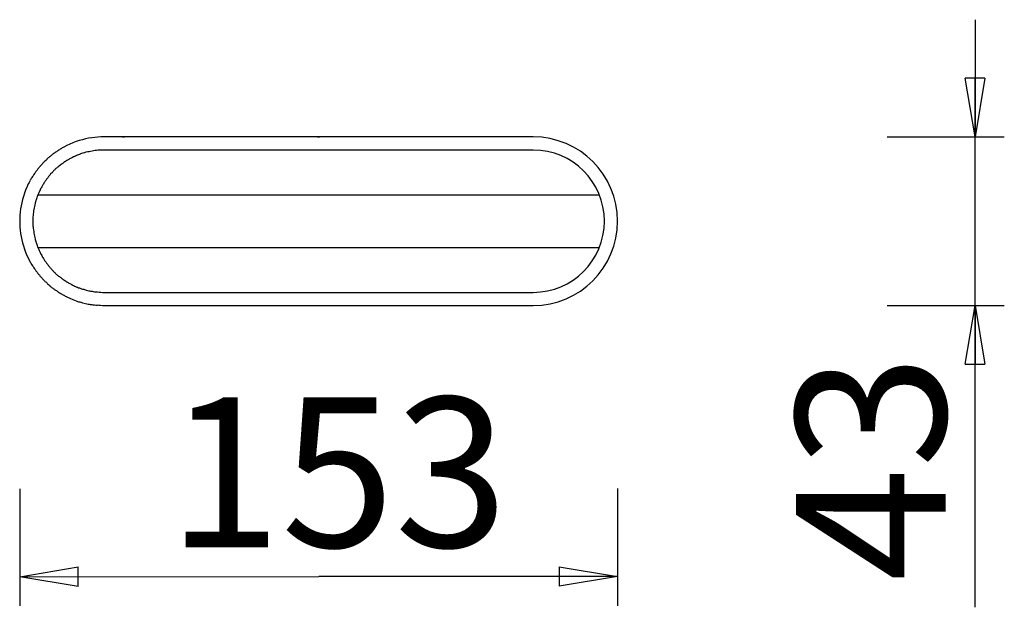
# Model space of a CAD drawing. Units: inches. Extents: x 137.4 to 162.6, y 90.1 to 119.4.
# Drawn here: x 137.4 to 162.6, y 90.1 to 105.1 of the extents above; entities that cross this region are included whole.
import ezdxf

# ---------------------------------------------------------------- set-up
doc = ezdxf.new("R2010")
doc.units = ezdxf.units.IN
doc.header["$MEASUREMENT"] = 0
doc.layers.add('Ebene 1', color=7, linetype='Continuous')

# ---------------------------------------------------------------- blocks, each defined once
blk = doc.blocks.new('block 2')
at = {"layer": 'Ebene 1', "color": 179, "lineweight": 25, "true_color": 0x1a171b}
for points in [[(161.839, 105.104), (161.839, 102.104)], [(161.839, 102.104), (161.588, 103.604)], [(162.089, 103.604), (161.588, 103.604)], [(162.089, 103.604), (161.839, 102.104)], [(161.839, 102.104), (161.839, 103.604)], [(139.522, 102.104), (139.445, 102.102), (139.367, 102.098), (139.288, 102.091), (139.209, 102.081), (139.129, 102.068), (139.049, 102.051), (138.968, 102.031), (138.887, 102.009), (138.807, 101.982), (138.727, 101.952), (138.648, 101.919), (138.569, 101.882), (138.492, 101.843)], [(139.966, 102.104), (139.955, 102.104), (139.944, 102.104), (139.933, 102.104), (139.922, 102.104), (139.91, 102.104), (139.899, 102.104), (139.888, 102.104), (139.877, 102.104), (139.866, 102.104), (139.855, 102.104), (139.844, 102.104), (139.833, 102.104), (139.822, 102.104), (139.81, 102.104), (139.799, 102.104), (139.788, 102.104), (139.777, 102.104), (139.766, 102.104), (139.755, 102.104), (139.744, 102.104), (139.733, 102.104), (139.722, 102.104), (139.711, 102.104), (139.699, 102.104), (139.688, 102.104), (139.677, 102.104), (139.666, 102.104), (139.655, 102.104), (139.644, 102.104), (139.633, 102.104), (139.622, 102.104), (139.61, 102.104), (139.599, 102.104), (139.588, 102.104), (139.579, 102.104), (139.566, 102.104), (139.547, 102.104), (139.522, 102.104)], [(140.022, 102.102), (140.021, 102.102), (140.019, 102.102), (140.018, 102.102), (140.017, 102.102), (140.016, 102.102), (140.015, 102.102), (140.014, 102.102), (140.013, 102.102), (140.012, 102.102), (140.011, 102.102), (140.01, 102.102), (140.008, 102.102), (140.007, 102.102), (140.006, 102.102), (140.005, 102.102), (140.004, 102.102), (140.003, 102.102), (140.002, 102.102), (140.001, 102.102), (140, 102.102), (139.999, 102.102), (139.998, 102.102), (139.997, 102.102), (139.996, 102.102), (139.995, 102.102), (139.994, 102.102), (139.993, 102.102), (139.992, 102.102), (139.991, 102.102), (139.99, 102.103), (139.989, 102.103), (139.988, 102.103), (139.987, 102.103), (139.986, 102.103), (139.985, 102.103), (139.984, 102.103), (139.983, 102.103), (139.982, 102.103), (139.981, 102.103), (139.981, 102.103), (139.98, 102.103), (139.979, 102.104), (139.978, 102.104), (139.977, 102.104), (139.976, 102.104), (139.976, 102.104), (139.975, 102.104), (139.974, 102.104), (139.973, 102.104), (139.973, 102.104), (139.972, 102.104), (139.971, 102.104), (139.97, 102.104), (139.97, 102.104), (139.969, 102.104), (139.969, 102.104), (139.968, 102.104), (139.966, 102.104)], [(139.996, 102.102), (139.997, 102.102), (139.998, 102.102), (139.999, 102.102), (140, 102.102), (140.001, 102.102), (140.002, 102.103), (140.002, 102.103), (140.003, 102.103), (140.004, 102.103), (140.005, 102.103), (140.006, 102.103), (140.007, 102.103), (140.008, 102.103), (140.009, 102.103), (140.009, 102.103), (140.01, 102.103), (140.011, 102.103), (140.012, 102.103), (140.013, 102.103), (140.014, 102.103), (140.014, 102.103), (140.015, 102.103), (140.016, 102.103), (140.017, 102.103), (140.017, 102.103), (140.018, 102.103), (140.02, 102.103), (140.022, 102.103)], [(140.077, 102.104), (140.077, 102.104), (140.076, 102.104), (140.076, 102.104), (140.075, 102.104), (140.074, 102.104), (140.074, 102.104), (140.073, 102.104), (140.072, 102.104), (140.072, 102.104), (140.071, 102.104), (140.071, 102.104), (140.07, 102.104), (140.069, 102.104), (140.069, 102.104), (140.068, 102.104), (140.067, 102.104), (140.066, 102.104), (140.066, 102.104), (140.065, 102.104), (140.064, 102.104), (140.063, 102.103), (140.062, 102.103), (140.062, 102.103), (140.061, 102.103), (140.06, 102.103), (140.059, 102.103), (140.058, 102.103), (140.057, 102.103), (140.056, 102.103), (140.055, 102.103), (140.054, 102.103), (140.053, 102.103), (140.052, 102.102), (140.052, 102.102), (140.051, 102.102), (140.05, 102.102), (140.048, 102.102), (140.047, 102.102), (140.046, 102.102), (140.045, 102.102), (140.044, 102.102), (140.043, 102.102), (140.042, 102.102), (140.041, 102.102), (140.04, 102.102), (140.039, 102.102), (140.037, 102.102), (140.036, 102.102), (140.035, 102.102), (140.034, 102.102), (140.033, 102.102), (140.032, 102.102), (140.03, 102.102), (140.029, 102.102), (140.028, 102.102), (140.027, 102.102), (140.025, 102.102), (140.022, 102.102)], [(140.022, 102.103), (140.022, 102.103), (140.023, 102.103), (140.024, 102.103), (140.025, 102.103), (140.026, 102.103), (140.026, 102.103), (140.027, 102.103), (140.028, 102.103), (140.029, 102.103), (140.03, 102.103), (140.031, 102.103), (140.031, 102.103), (140.032, 102.103), (140.033, 102.103), (140.034, 102.103), (140.035, 102.103), (140.036, 102.103), (140.037, 102.103), (140.037, 102.103), (140.038, 102.103), (140.039, 102.103), (140.04, 102.103), (140.041, 102.103), (140.042, 102.103), (140.042, 102.102), (140.043, 102.102), (140.045, 102.102), (140.047, 102.102)], [(144.966, 102.104), (144.844, 102.104), (144.722, 102.104), (144.599, 102.104), (144.477, 102.104), (144.355, 102.104), (144.233, 102.104), (144.11, 102.104), (143.988, 102.104), (143.866, 102.104), (143.744, 102.104), (143.622, 102.104), (143.499, 102.104), (143.377, 102.104), (143.255, 102.104), (143.133, 102.104), (143.011, 102.104), (142.888, 102.104), (142.766, 102.104), (142.644, 102.104), (142.522, 102.104), (142.399, 102.104), (142.277, 102.104), (142.155, 102.104), (142.033, 102.104), (141.91, 102.104), (141.788, 102.104), (141.666, 102.104), (141.544, 102.104), (141.421, 102.104), (141.299, 102.104), (141.178, 102.104), (141.055, 102.104), (140.929, 102.104), (140.81, 102.104), (140.703, 102.104), (140.566, 102.104), (140.354, 102.104), (140.077, 102.104)], [(145.022, 102.102), (145.02, 102.102), (145.019, 102.102), (145.018, 102.102), (145.017, 102.102), (145.016, 102.102), (145.015, 102.102), (145.014, 102.102), (145.013, 102.102), (145.012, 102.102), (145.011, 102.102), (145.009, 102.102), (145.008, 102.102), (145.007, 102.102), (145.006, 102.102), (145.005, 102.102), (145.004, 102.102), (145.003, 102.102), (145.002, 102.102), (145.001, 102.102), (145, 102.102), (144.999, 102.102), (144.998, 102.102), (144.997, 102.102), (144.996, 102.102), (144.995, 102.102), (144.994, 102.102), (144.993, 102.102), (144.992, 102.102), (144.991, 102.102), (144.99, 102.103), (144.989, 102.103), (144.988, 102.103), (144.987, 102.103), (144.986, 102.103), (144.985, 102.103), (144.984, 102.103), (144.983, 102.103), (144.982, 102.103), (144.982, 102.103), (144.981, 102.103), (144.98, 102.103), (144.979, 102.104), (144.978, 102.104), (144.977, 102.104), (144.977, 102.104), (144.976, 102.104), (144.975, 102.104), (144.974, 102.104), (144.973, 102.104), (144.973, 102.104), (144.972, 102.104), (144.971, 102.104), (144.97, 102.104), (144.97, 102.104), (144.969, 102.104), (144.969, 102.104), (144.967, 102.104), (144.966, 102.104)], [(144.996, 102.102), (144.997, 102.102), (144.998, 102.102), (144.999, 102.102), (145, 102.102), (145.001, 102.102), (145.002, 102.103), (145.003, 102.103), (145.003, 102.103), (145.004, 102.103), (145.005, 102.103), (145.006, 102.103), (145.007, 102.103), (145.008, 102.103), (145.009, 102.103), (145.009, 102.103), (145.01, 102.103), (145.011, 102.103), (145.012, 102.103), (145.013, 102.103), (145.014, 102.103), (145.014, 102.103), (145.015, 102.103), (145.016, 102.103), (145.017, 102.103), (145.018, 102.103), (145.018, 102.103), (145.02, 102.103), (145.022, 102.103)], [(145.077, 102.104), (145.077, 102.104), (145.076, 102.104), (145.076, 102.104), (145.075, 102.104), (145.074, 102.104), (145.074, 102.104), (145.073, 102.104), (145.072, 102.104), (145.072, 102.104), (145.071, 102.104), (145.071, 102.104), (145.07, 102.104), (145.069, 102.104), (145.069, 102.104), (145.068, 102.104), (145.067, 102.104), (145.066, 102.104), (145.066, 102.104), (145.065, 102.104), (145.064, 102.104), (145.063, 102.103), (145.062, 102.103), (145.062, 102.103), (145.061, 102.103), (145.06, 102.103), (145.059, 102.103), (145.058, 102.103), (145.057, 102.103), (145.056, 102.103), (145.055, 102.103), (145.055, 102.103), (145.054, 102.103), (145.052, 102.102), (145.051, 102.102), (145.051, 102.102), (145.05, 102.102), (145.049, 102.102), (145.047, 102.102), (145.046, 102.102), (145.045, 102.102), (145.044, 102.102), (145.043, 102.102), (145.042, 102.102), (145.041, 102.102), (145.04, 102.102), (145.039, 102.102), (145.037, 102.102), (145.036, 102.102), (145.035, 102.102), (145.034, 102.102), (145.033, 102.102), (145.032, 102.102), (145.03, 102.102), (145.029, 102.102), (145.028, 102.102), (145.027, 102.102), (145.024, 102.102), (145.022, 102.102)], [(145.022, 102.103), (145.022, 102.103), (145.023, 102.103), (145.024, 102.103), (145.025, 102.103), (145.026, 102.103), (145.026, 102.103), (145.027, 102.103), (145.028, 102.103), (145.029, 102.103), (145.03, 102.103), (145.03, 102.103), (145.031, 102.103), (145.032, 102.103), (145.033, 102.103), (145.034, 102.103), (145.035, 102.103), (145.036, 102.103), (145.036, 102.103), (145.037, 102.103), (145.038, 102.103), (145.039, 102.103), (145.04, 102.103), (145.041, 102.103), (145.042, 102.103), (145.042, 102.102), (145.043, 102.102), (145.045, 102.102), (145.047, 102.102)], [(149.966, 102.104), (149.844, 102.104), (149.722, 102.104), (149.599, 102.104), (149.477, 102.104), (149.355, 102.104), (149.233, 102.104), (149.11, 102.104), (148.988, 102.104), (148.866, 102.104), (148.744, 102.104), (148.622, 102.104), (148.499, 102.104), (148.377, 102.104), (148.255, 102.104), (148.133, 102.104), (148.01, 102.104), (147.888, 102.104), (147.766, 102.104), (147.644, 102.104), (147.522, 102.104), (147.399, 102.104), (147.277, 102.104), (147.155, 102.104), (147.033, 102.104), (146.91, 102.104), (146.788, 102.104), (146.666, 102.104), (146.544, 102.104), (146.421, 102.104), (146.299, 102.104), (146.178, 102.104), (146.055, 102.104), (145.929, 102.104), (145.81, 102.104), (145.703, 102.104), (145.566, 102.104), (145.354, 102.104), (145.077, 102.104)], [(150.022, 102.102), (150.02, 102.102), (150.019, 102.102), (150.018, 102.102), (150.017, 102.102), (150.016, 102.102), (150.015, 102.102), (150.014, 102.102), (150.013, 102.102), (150.012, 102.102), (150.011, 102.102), (150.009, 102.102), (150.008, 102.102), (150.007, 102.102), (150.006, 102.102), (150.005, 102.102), (150.004, 102.102), (150.003, 102.102), (150.002, 102.102), (150.001, 102.102), (150, 102.102), (149.999, 102.102), (149.998, 102.102), (149.997, 102.102), (149.996, 102.102), (149.995, 102.102), (149.994, 102.102), (149.993, 102.102), (149.992, 102.102), (149.991, 102.102), (149.99, 102.103), (149.989, 102.103), (149.988, 102.103), (149.987, 102.103), (149.986, 102.103), (149.985, 102.103), (149.984, 102.103), (149.983, 102.103), (149.982, 102.103), (149.982, 102.103), (149.981, 102.103), (149.98, 102.103), (149.979, 102.104), (149.978, 102.104), (149.977, 102.104), (149.977, 102.104), (149.976, 102.104), (149.975, 102.104), (149.974, 102.104), (149.973, 102.104), (149.973, 102.104), (149.972, 102.104), (149.971, 102.104), (149.971, 102.104), (149.97, 102.104), (149.969, 102.104), (149.968, 102.104), (149.967, 102.104), (149.966, 102.104)], [(150.022, 102.103), (150.021, 102.103), (150.02, 102.103), (150.019, 102.103), (150.018, 102.103), (150.018, 102.103), (150.017, 102.103), (150.016, 102.103), (150.015, 102.103), (150.014, 102.103), (150.014, 102.103), (150.013, 102.103), (150.012, 102.103), (150.011, 102.103), (150.01, 102.103), (150.009, 102.103), (150.008, 102.103), (150.008, 102.103), (150.007, 102.103), (150.006, 102.103), (150.005, 102.103), (150.004, 102.103), (150.003, 102.103), (150.003, 102.103), (150.002, 102.103), (150.001, 102.102), (150, 102.102), (149.998, 102.102), (149.997, 102.102)], [(150.077, 102.104), (150.076, 102.104), (150.076, 102.104), (150.075, 102.104), (150.075, 102.104), (150.074, 102.104), (150.074, 102.104), (150.073, 102.104), (150.072, 102.104), (150.072, 102.104), (150.071, 102.104), (150.071, 102.104), (150.07, 102.104), (150.069, 102.104), (150.069, 102.104), (150.068, 102.104), (150.067, 102.104), (150.066, 102.104), (150.066, 102.104), (150.065, 102.104), (150.064, 102.104), (150.063, 102.103), (150.063, 102.103), (150.062, 102.103), (150.061, 102.103), (150.06, 102.103), (150.059, 102.103), (150.058, 102.103), (150.057, 102.103), (150.056, 102.103), (150.055, 102.103), (150.054, 102.103), (150.054, 102.103), (150.053, 102.102), (150.051, 102.102), (150.05, 102.102), (150.049, 102.102), (150.049, 102.102), (150.047, 102.102), (150.046, 102.102), (150.045, 102.102), (150.044, 102.102), (150.043, 102.102), (150.042, 102.102), (150.041, 102.102), (150.04, 102.102), (150.039, 102.102), (150.038, 102.102), (150.036, 102.102), (150.035, 102.102), (150.034, 102.102), (150.033, 102.102), (150.032, 102.102), (150.03, 102.102), (150.029, 102.102), (150.028, 102.102), (150.027, 102.102), (150.024, 102.102), (150.022, 102.102)], [(150.047, 102.102), (150.046, 102.102), (150.045, 102.102), (150.044, 102.102), (150.043, 102.102), (150.043, 102.102), (150.042, 102.103), (150.041, 102.103), (150.04, 102.103), (150.039, 102.103), (150.038, 102.103), (150.037, 102.103), (150.036, 102.103), (150.036, 102.103), (150.035, 102.103), (150.034, 102.103), (150.033, 102.103), (150.032, 102.103), (150.031, 102.103), (150.03, 102.103), (150.03, 102.103), (150.029, 102.103), (150.028, 102.103), (150.027, 102.103), (150.026, 102.103), (150.026, 102.103), (150.025, 102.103), (150.023, 102.103), (150.022, 102.103)], [(150.522, 102.104), (150.51, 102.104), (150.499, 102.104), (150.488, 102.104), (150.477, 102.104), (150.466, 102.104), (150.455, 102.104), (150.444, 102.104), (150.433, 102.104), (150.421, 102.104), (150.41, 102.104), (150.399, 102.104), (150.388, 102.104), (150.377, 102.104), (150.366, 102.104), (150.355, 102.104), (150.344, 102.104), (150.333, 102.104), (150.322, 102.104), (150.311, 102.104), (150.299, 102.104), (150.288, 102.104), (150.277, 102.104), (150.266, 102.104), (150.255, 102.104), (150.244, 102.104), (150.233, 102.104), (150.222, 102.104), (150.21, 102.104), (150.199, 102.104), (150.188, 102.104), (150.177, 102.104), (150.166, 102.104), (150.154, 102.104), (150.144, 102.104), (150.134, 102.104), (150.121, 102.104), (150.102, 102.104), (150.077, 102.104)], [(159.589, 102.104), (162.589, 102.104)], [(161.839, 90.061), (161.839, 102.104)], [(139.522, 101.767), (139.447, 101.765)], [(150.522, 101.767), (150.246, 101.767), (149.972, 101.767), (149.697, 101.767), (149.422, 101.767), (149.147, 101.767), (148.872, 101.767), (148.597, 101.767), (148.322, 101.767), (148.047, 101.767), (147.772, 101.767), (147.497, 101.767), (147.222, 101.767), (146.947, 101.767), (146.672, 101.767), (146.397, 101.767), (146.122, 101.767), (145.847, 101.767), (145.572, 101.767), (145.297, 101.767), (145.022, 101.767), (144.747, 101.767), (144.472, 101.767), (144.197, 101.767), (143.922, 101.767), (143.647, 101.767), (143.372, 101.767), (143.097, 101.767), (142.822, 101.767), (142.546, 101.767), (142.272, 101.767), (141.999, 101.767), (141.722, 101.767), (141.438, 101.767), (141.172, 101.767), (140.931, 101.767), (140.622, 101.767), (140.145, 101.767), (139.522, 101.767)], [(137.548, 100.819), (137.515, 100.74), (137.485, 100.66), (137.458, 100.58), (137.435, 100.499), (137.416, 100.418), (137.399, 100.338), (137.386, 100.258), (137.376, 100.179), (137.369, 100.1), (137.365, 100.022), (137.363, 99.946), (137.365, 99.868), (137.369, 99.791), (137.376, 99.712), (137.386, 99.633), (137.399, 99.553), (137.416, 99.472), (137.435, 99.392), (137.458, 99.311), (137.485, 99.231), (137.515, 99.151), (137.548, 99.071), (137.585, 98.993), (137.625, 98.916)], [(137.831, 100.624), (152.212, 100.624)], [(152.212, 99.267), (137.831, 99.267)], [(139.064, 98.182), (139.132, 98.165)], [(138.648, 97.972), (138.727, 97.939), (138.806, 97.909)], [(139.522, 98.124), (150.522, 98.124)], [(138.97, 97.859), (139.049, 97.839), (139.119, 97.823)], [(139.522, 97.787), (139.533, 97.787), (139.544, 97.787), (139.555, 97.787), (139.566, 97.787), (139.577, 97.787), (139.588, 97.787), (139.599, 97.787), (139.61, 97.787), (139.622, 97.787), (139.633, 97.787), (139.644, 97.787), (139.655, 97.787), (139.666, 97.787), (139.677, 97.787), (139.688, 97.787), (139.699, 97.787), (139.711, 97.787), (139.722, 97.787), (139.733, 97.787), (139.744, 97.787), (139.755, 97.787), (139.766, 97.787), (139.777, 97.787), (139.788, 97.787), (139.799, 97.787), (139.81, 97.787), (139.822, 97.787), (139.833, 97.787), (139.844, 97.787), (139.855, 97.787), (139.866, 97.787), (139.877, 97.787), (139.889, 97.787), (139.899, 97.787), (139.909, 97.787), (139.922, 97.787), (139.941, 97.787), (139.966, 97.787)], [(139.966, 97.787), (139.967, 97.787), (139.967, 97.787), (139.968, 97.787), (139.968, 97.787), (139.969, 97.787), (139.969, 97.787), (139.97, 97.787), (139.971, 97.787), (139.971, 97.787), (139.972, 97.787), (139.973, 97.787), (139.973, 97.787), (139.974, 97.787), (139.975, 97.787), (139.975, 97.787), (139.976, 97.787), (139.977, 97.788), (139.978, 97.788), (139.978, 97.788), (139.979, 97.788), (139.98, 97.788), (139.981, 97.788), (139.982, 97.788), (139.982, 97.788), (139.983, 97.788), (139.984, 97.788), (139.985, 97.788), (139.986, 97.788), (139.987, 97.788), (139.988, 97.788), (139.989, 97.788), (139.99, 97.788), (139.991, 97.788), (139.992, 97.788), (139.993, 97.788), (139.994, 97.788), (139.995, 97.788), (139.996, 97.788), (139.997, 97.788), (139.998, 97.788), (139.999, 97.788), (140, 97.789), (140.001, 97.789), (140.002, 97.789), (140.003, 97.789), (140.005, 97.789), (140.006, 97.789), (140.007, 97.789), (140.008, 97.789), (140.009, 97.789), (140.01, 97.789), (140.012, 97.789), (140.013, 97.789), (140.014, 97.789), (140.015, 97.789), (140.016, 97.789), (140.019, 97.789), (140.022, 97.789)], [(139.996, 97.788), (139.997, 97.788), (139.998, 97.788), (139.999, 97.788), (140, 97.788), (140.001, 97.788), (140.002, 97.788), (140.002, 97.788), (140.003, 97.788), (140.004, 97.788), (140.005, 97.788), (140.006, 97.788), (140.007, 97.788), (140.008, 97.788), (140.009, 97.788), (140.009, 97.788), (140.01, 97.788), (140.011, 97.788), (140.012, 97.788), (140.013, 97.788), (140.014, 97.788), (140.014, 97.788), (140.015, 97.788), (140.016, 97.788), (140.017, 97.788), (140.017, 97.788), (140.018, 97.788), (140.02, 97.788), (140.022, 97.788)], [(140.022, 97.789), (140.023, 97.789), (140.024, 97.789), (140.025, 97.789), (140.026, 97.789), (140.027, 97.789), (140.028, 97.789), (140.029, 97.789), (140.03, 97.789), (140.031, 97.789), (140.033, 97.789), (140.034, 97.789), (140.035, 97.789), (140.036, 97.789), (140.037, 97.789), (140.038, 97.789), (140.039, 97.789), (140.04, 97.789), (140.041, 97.789), (140.042, 97.789), (140.043, 97.789), (140.044, 97.788), (140.045, 97.788), (140.046, 97.788), (140.047, 97.788), (140.048, 97.788), (140.049, 97.788), (140.05, 97.788), (140.051, 97.788), (140.052, 97.788), (140.053, 97.788), (140.054, 97.788), (140.055, 97.788), (140.056, 97.788), (140.057, 97.788), (140.058, 97.788), (140.059, 97.788), (140.06, 97.788), (140.061, 97.788), (140.062, 97.788), (140.062, 97.788), (140.063, 97.788), (140.064, 97.788), (140.065, 97.788), (140.066, 97.788), (140.067, 97.788), (140.067, 97.787), (140.068, 97.787), (140.069, 97.787), (140.07, 97.787), (140.071, 97.787), (140.071, 97.787), (140.072, 97.787), (140.073, 97.787), (140.073, 97.787), (140.074, 97.787), (140.075, 97.787), (140.076, 97.787), (140.077, 97.787)], [(140.022, 97.788), (140.022, 97.788), (140.023, 97.788), (140.024, 97.788), (140.025, 97.788), (140.026, 97.788), (140.026, 97.788), (140.027, 97.788), (140.028, 97.788), (140.029, 97.788), (140.03, 97.788), (140.031, 97.788), (140.031, 97.788), (140.032, 97.788), (140.033, 97.788), (140.034, 97.788), (140.035, 97.788), (140.036, 97.788), (140.036, 97.788), (140.037, 97.788), (140.038, 97.788), (140.039, 97.788), (140.04, 97.788), (140.041, 97.788), (140.042, 97.788), (140.042, 97.788), (140.043, 97.788), (140.045, 97.788), (140.047, 97.788)], [(140.077, 97.787), (140.199, 97.787), (140.322, 97.787), (140.444, 97.787), (140.566, 97.787), (140.688, 97.787), (140.811, 97.787), (140.933, 97.787), (141.055, 97.787), (141.177, 97.787), (141.299, 97.787), (141.422, 97.787), (141.544, 97.787), (141.666, 97.787), (141.788, 97.787), (141.911, 97.787), (142.033, 97.787), (142.155, 97.787), (142.277, 97.787), (142.399, 97.787), (142.522, 97.787), (142.644, 97.787), (142.766, 97.787), (142.888, 97.787), (143.011, 97.787), (143.133, 97.787), (143.255, 97.787), (143.377, 97.787), (143.499, 97.787), (143.622, 97.787), (143.744, 97.787), (143.865, 97.787), (143.988, 97.787), (144.114, 97.787), (144.233, 97.787), (144.34, 97.787), (144.477, 97.787), (144.689, 97.787), (144.966, 97.787)], [(144.966, 97.787), (144.967, 97.787), (144.967, 97.787), (144.968, 97.787), (144.968, 97.787), (144.969, 97.787), (144.969, 97.787), (144.97, 97.787), (144.971, 97.787), (144.971, 97.787), (144.972, 97.787), (144.973, 97.787), (144.973, 97.787), (144.974, 97.787), (144.975, 97.787), (144.975, 97.787), (144.976, 97.787), (144.977, 97.788), (144.978, 97.788), (144.978, 97.788), (144.979, 97.788), (144.98, 97.788), (144.981, 97.788), (144.982, 97.788), (144.982, 97.788), (144.983, 97.788), (144.984, 97.788), (144.985, 97.788), (144.986, 97.788), (144.987, 97.788), (144.988, 97.788), (144.989, 97.788), (144.99, 97.788), (144.991, 97.788), (144.992, 97.788), (144.993, 97.788), (144.994, 97.788), (144.995, 97.788), (144.996, 97.788), (144.997, 97.788), (144.998, 97.788), (144.999, 97.788), (145, 97.789), (145.001, 97.789), (145.002, 97.789), (145.003, 97.789), (145.004, 97.789), (145.006, 97.789), (145.007, 97.789), (145.008, 97.789), (145.009, 97.789), (145.01, 97.789), (145.012, 97.789), (145.013, 97.789), (145.014, 97.789), (145.015, 97.789), (145.016, 97.789), (145.019, 97.789), (145.022, 97.789)], [(144.996, 97.788), (144.997, 97.788), (144.998, 97.788), (144.999, 97.788), (145, 97.788), (145.001, 97.788), (145.002, 97.788), (145.002, 97.788), (145.003, 97.788), (145.004, 97.788), (145.005, 97.788), (145.006, 97.788), (145.007, 97.788), (145.008, 97.788), (145.009, 97.788), (145.009, 97.788), (145.01, 97.788), (145.011, 97.788), (145.012, 97.788), (145.013, 97.788), (145.014, 97.788), (145.014, 97.788), (145.015, 97.788), (145.016, 97.788), (145.017, 97.788), (145.018, 97.788), (145.018, 97.788), (145.02, 97.788), (145.022, 97.788)], [(145.022, 97.789), (145.023, 97.789), (145.024, 97.789), (145.025, 97.789), (145.026, 97.789), (145.027, 97.789), (145.028, 97.789), (145.029, 97.789), (145.03, 97.789), (145.031, 97.789), (145.033, 97.789), (145.034, 97.789), (145.035, 97.789), (145.036, 97.789), (145.037, 97.789), (145.038, 97.789), (145.039, 97.789), (145.04, 97.789), (145.041, 97.789), (145.042, 97.789), (145.043, 97.789), (145.044, 97.788), (145.045, 97.788), (145.046, 97.788), (145.047, 97.788), (145.048, 97.788), (145.049, 97.788), (145.05, 97.788), (145.051, 97.788), (145.052, 97.788), (145.053, 97.788), (145.054, 97.788), (145.055, 97.788), (145.056, 97.788), (145.057, 97.788), (145.058, 97.788), (145.059, 97.788), (145.06, 97.788), (145.061, 97.788), (145.062, 97.788), (145.062, 97.788), (145.063, 97.788), (145.064, 97.788), (145.065, 97.788), (145.066, 97.788), (145.067, 97.788), (145.067, 97.787), (145.068, 97.787), (145.069, 97.787), (145.07, 97.787), (145.071, 97.787), (145.071, 97.787), (145.072, 97.787), (145.073, 97.787), (145.073, 97.787), (145.074, 97.787), (145.075, 97.787), (145.076, 97.787), (145.077, 97.787)], [(145.022, 97.788), (145.022, 97.788), (145.023, 97.788), (145.024, 97.788), (145.025, 97.788), (145.026, 97.788), (145.026, 97.788), (145.027, 97.788), (145.028, 97.788), (145.029, 97.788), (145.03, 97.788), (145.03, 97.788), (145.031, 97.788), (145.032, 97.788), (145.033, 97.788), (145.034, 97.788), (145.035, 97.788), (145.036, 97.788), (145.036, 97.788), (145.037, 97.788), (145.038, 97.788), (145.039, 97.788), (145.04, 97.788), (145.041, 97.788), (145.042, 97.788), (145.042, 97.788), (145.043, 97.788), (145.045, 97.788), (145.047, 97.788)], [(145.077, 97.787), (145.199, 97.787), (145.322, 97.787), (145.444, 97.787), (145.566, 97.787), (145.688, 97.787), (145.811, 97.787), (145.933, 97.787), (146.055, 97.787), (146.177, 97.787), (146.299, 97.787), (146.422, 97.787), (146.544, 97.787), (146.666, 97.787), (146.788, 97.787), (146.91, 97.787), (147.033, 97.787), (147.155, 97.787), (147.277, 97.787), (147.399, 97.787), (147.522, 97.787), (147.644, 97.787), (147.766, 97.787), (147.888, 97.787), (148.01, 97.787), (148.133, 97.787), (148.255, 97.787), (148.377, 97.787), (148.499, 97.787), (148.622, 97.787), (148.744, 97.787), (148.865, 97.787), (148.988, 97.787), (149.114, 97.787), (149.233, 97.787), (149.34, 97.787), (149.477, 97.787), (149.689, 97.787), (149.966, 97.787)], [(149.966, 97.787), (149.967, 97.787), (149.967, 97.787), (149.968, 97.787), (149.968, 97.787), (149.969, 97.787), (149.969, 97.787), (149.97, 97.787), (149.971, 97.787), (149.971, 97.787), (149.972, 97.787), (149.973, 97.787), (149.973, 97.787), (149.974, 97.787), (149.975, 97.787), (149.975, 97.787), (149.976, 97.787), (149.977, 97.788), (149.977, 97.788), (149.978, 97.788), (149.979, 97.788), (149.98, 97.788), (149.981, 97.788), (149.982, 97.788), (149.982, 97.788), (149.983, 97.788), (149.984, 97.788), (149.985, 97.788), (149.986, 97.788), (149.987, 97.788), (149.988, 97.788), (149.989, 97.788), (149.99, 97.788), (149.991, 97.788), (149.992, 97.788), (149.993, 97.788), (149.994, 97.788), (149.995, 97.788), (149.996, 97.788), (149.997, 97.788), (149.998, 97.788), (149.999, 97.788), (150, 97.789), (150.001, 97.789), (150.002, 97.789), (150.003, 97.789), (150.004, 97.789), (150.006, 97.789), (150.007, 97.789), (150.008, 97.789), (150.009, 97.789), (150.01, 97.789), (150.012, 97.789), (150.013, 97.789), (150.014, 97.789), (150.015, 97.789), (150.017, 97.789), (150.019, 97.789), (150.022, 97.789)], [(149.996, 97.788), (149.997, 97.788), (149.998, 97.788), (149.999, 97.788), (150, 97.788), (150.001, 97.788), (150.002, 97.788), (150.002, 97.788), (150.003, 97.788), (150.004, 97.788), (150.005, 97.788), (150.006, 97.788), (150.007, 97.788), (150.008, 97.788), (150.008, 97.788), (150.009, 97.788), (150.01, 97.788), (150.011, 97.788), (150.012, 97.788), (150.013, 97.788), (150.014, 97.788), (150.014, 97.788), (150.015, 97.788), (150.016, 97.788), (150.017, 97.788), (150.018, 97.788), (150.018, 97.788), (150.02, 97.788), (150.022, 97.788)], [(150.022, 97.789), (150.023, 97.789), (150.024, 97.789), (150.025, 97.789), (150.026, 97.789), (150.027, 97.789), (150.028, 97.789), (150.029, 97.789), (150.03, 97.789), (150.031, 97.789), (150.033, 97.789), (150.034, 97.789), (150.035, 97.789), (150.036, 97.789), (150.037, 97.789), (150.038, 97.789), (150.039, 97.789), (150.04, 97.789), (150.041, 97.789), (150.042, 97.789), (150.043, 97.789), (150.044, 97.788), (150.045, 97.788), (150.046, 97.788), (150.047, 97.788), (150.048, 97.788), (150.049, 97.788), (150.05, 97.788), (150.051, 97.788), (150.052, 97.788), (150.053, 97.788), (150.054, 97.788), (150.055, 97.788), (150.056, 97.788), (150.057, 97.788), (150.058, 97.788), (150.059, 97.788), (150.06, 97.788), (150.061, 97.788), (150.062, 97.788), (150.063, 97.788), (150.063, 97.788), (150.064, 97.788), (150.065, 97.788), (150.066, 97.788), (150.067, 97.788), (150.067, 97.787), (150.068, 97.787), (150.069, 97.787), (150.07, 97.787), (150.07, 97.787), (150.071, 97.787), (150.072, 97.787), (150.073, 97.787), (150.073, 97.787), (150.074, 97.787), (150.075, 97.787), (150.076, 97.787), (150.077, 97.787)], [(150.022, 97.788), (150.022, 97.788), (150.023, 97.788), (150.024, 97.788), (150.025, 97.788), (150.026, 97.788), (150.026, 97.788), (150.027, 97.788), (150.028, 97.788), (150.029, 97.788), (150.03, 97.788), (150.03, 97.788), (150.031, 97.788), (150.032, 97.788), (150.033, 97.788), (150.034, 97.788), (150.035, 97.788), (150.036, 97.788), (150.036, 97.788), (150.037, 97.788), (150.038, 97.788), (150.039, 97.788), (150.04, 97.788), (150.041, 97.788), (150.042, 97.788), (150.042, 97.788), (150.043, 97.788), (150.045, 97.788), (150.047, 97.788)], [(150.077, 97.787), (150.088, 97.787), (150.099, 97.787), (150.111, 97.787), (150.122, 97.787), (150.133, 97.787), (150.144, 97.787), (150.155, 97.787), (150.166, 97.787), (150.177, 97.787), (150.188, 97.787), (150.199, 97.787), (150.21, 97.787), (150.222, 97.787), (150.233, 97.787), (150.244, 97.787), (150.255, 97.787), (150.266, 97.787), (150.277, 97.787), (150.288, 97.787), (150.3, 97.787), (150.311, 97.787), (150.322, 97.787), (150.333, 97.787), (150.344, 97.787), (150.355, 97.787), (150.366, 97.787), (150.377, 97.787), (150.388, 97.787), (150.399, 97.787), (150.41, 97.787), (150.421, 97.787), (150.433, 97.787), (150.444, 97.787), (150.455, 97.787), (150.465, 97.787), (150.477, 97.787), (150.496, 97.787), (150.522, 97.787)], [(159.589, 97.787), (162.589, 97.787)], [(161.588, 96.287), (161.839, 97.787)], [(161.839, 97.787), (162.089, 96.287)], [(161.839, 97.787), (161.839, 96.287)], [(161.588, 96.287), (162.089, 96.287)], [(137.364, 93.095), (137.365, 90.095)], [(152.681, 93.098), (152.681, 90.098)], [(137.364, 90.845), (138.864, 91.096)], [(138.864, 90.596), (138.864, 91.096)], [(151.181, 91.098), (152.681, 90.849)], [(151.181, 91.098), (151.181, 90.598)], [(137.364, 90.845), (145.023, 90.847)], [(137.364, 90.845), (138.864, 90.846)], [(138.864, 90.596), (137.364, 90.845)], [(152.681, 90.849), (145.023, 90.847)], [(152.681, 90.849), (151.181, 90.598)], [(152.681, 90.849), (151.181, 90.848)]]:
    blk.add_lwpolyline(points, dxfattribs=at)
for points, knots in [([(150.522, 97.787), (151.711, 97.787), (152.68, 98.756), (152.68, 99.946), (152.68, 101.134), (151.711, 102.104), (150.522, 102.104), (150.522, 102.104), (150.522, 102.104), (150.522, 102.104)], [0, 0, 0, 0, 1, 1, 1, 2, 2, 2, 3, 3, 3, 3]), ([(150.522, 97.787), (151.711, 97.787), (152.68, 98.756), (152.68, 99.946), (152.68, 101.134), (151.711, 102.104), (150.522, 102.104), (150.522, 102.104), (150.522, 102.104), (150.522, 102.104)], [0, 0, 0, 0, 1, 1, 1, 2, 2, 2, 3, 3, 3, 3]), ([(150.522, 98.124), (151.525, 98.124), (152.343, 98.942), (152.343, 99.946), (152.343, 100.949), (151.525, 101.767), (150.522, 101.767), (150.522, 101.767), (150.522, 101.767), (150.522, 101.767)], [0, 0, 0, 0, 1, 1, 1, 2, 2, 2, 3, 3, 3, 3]), ([(150.522, 98.124), (151.525, 98.124), (152.343, 98.942), (152.343, 99.946), (152.343, 100.949), (151.525, 101.767), (150.522, 101.767), (150.522, 101.767), (150.522, 101.767), (150.522, 101.767)], [0, 0, 0, 0, 1, 1, 1, 2, 2, 2, 3, 3, 3, 3]), ([(137.7, 100.017), (137.7, 99.995), (137.7, 99.967), (137.7, 99.946), (137.7, 99.946), (137.7, 99.946), (137.7, 99.946)], [0, 0, 0, 0, 1, 1, 1, 2, 2, 2, 2]), ([(137.7, 100.017), (137.7, 99.995), (137.7, 99.967), (137.7, 99.946), (137.7, 99.946), (137.7, 99.946), (137.7, 99.946)], [0, 0, 0, 0, 1, 1, 1, 2, 2, 2, 2])]:
    blk.add_open_spline(points, degree=3, knots=knots, dxfattribs=at)
for points in [[(138.266, 101.7), (138.249, 101.692), (138.215, 101.657), (138.198, 101.649)], [(138.266, 101.7), (138.249, 101.692), (138.215, 101.657), (138.198, 101.649)], [(138.341, 101.75), (138.324, 101.741), (138.281, 101.707), (138.264, 101.699)], [(138.341, 101.75), (138.324, 101.741), (138.281, 101.707), (138.264, 101.699)], [(138.418, 101.801), (138.401, 101.792), (138.359, 101.758), (138.342, 101.75)], [(138.418, 101.801), (138.401, 101.792), (138.359, 101.758), (138.342, 101.75)], [(138.492, 101.843), (138.475, 101.834), (138.433, 101.808), (138.416, 101.8)], [(138.492, 101.843), (138.475, 101.834), (138.433, 101.808), (138.416, 101.8)], [(138.911, 101.661), (138.897, 101.654), (138.846, 101.639), (138.832, 101.632)], [(138.911, 101.661), (138.897, 101.654), (138.846, 101.639), (138.832, 101.632)], [(138.988, 101.689), (138.973, 101.689), (138.923, 101.667), (138.908, 101.659)], [(138.988, 101.689), (138.973, 101.689), (138.923, 101.667), (138.908, 101.659)], [(139.061, 101.71), (139.046, 101.71), (139.003, 101.689), (138.988, 101.689)], [(139.061, 101.71), (139.046, 101.71), (139.003, 101.689), (138.988, 101.689)], [(139.144, 101.724), (139.13, 101.724), (139.08, 101.71), (139.065, 101.71)], [(139.144, 101.724), (139.13, 101.724), (139.08, 101.71), (139.065, 101.71)], [(139.217, 101.738), (139.203, 101.738), (139.159, 101.724), (139.144, 101.724)], [(139.217, 101.738), (139.203, 101.738), (139.159, 101.724), (139.144, 101.724)], [(139.294, 101.753), (139.279, 101.753), (139.235, 101.738), (139.22, 101.738)], [(139.294, 101.753), (139.279, 101.753), (139.235, 101.738), (139.22, 101.738)], [(139.374, 101.76), (139.359, 101.76), (139.309, 101.753), (139.295, 101.753)], [(139.374, 101.76), (139.359, 101.76), (139.309, 101.753), (139.295, 101.753)], [(139.449, 101.767), (139.429, 101.767), (139.388, 101.76), (139.375, 101.76)], [(139.449, 101.767), (139.429, 101.767), (139.388, 101.76), (139.375, 101.76)], [(137.996, 101.473), (137.979, 101.455), (137.954, 101.422), (137.937, 101.404)], [(137.996, 101.473), (137.979, 101.455), (137.954, 101.422), (137.937, 101.404)], [(138.063, 101.53), (138.045, 101.513), (138.012, 101.488), (137.995, 101.47)], [(138.063, 101.53), (138.045, 101.513), (138.012, 101.488), (137.995, 101.47)], [(138.123, 101.59), (138.106, 101.582), (138.072, 101.548), (138.055, 101.531)], [(138.123, 101.59), (138.106, 101.582), (138.072, 101.548), (138.055, 101.531)], [(138.197, 101.648), (138.18, 101.64), (138.146, 101.597), (138.129, 101.589)], [(138.197, 101.648), (138.18, 101.64), (138.146, 101.597), (138.129, 101.589)], [(138.463, 101.426), (138.448, 101.419), (138.405, 101.383), (138.391, 101.376)], [(138.463, 101.426), (138.448, 101.419), (138.405, 101.383), (138.391, 101.376)], [(138.532, 101.475), (138.518, 101.468), (138.475, 101.432), (138.46, 101.424)], [(138.532, 101.475), (138.518, 101.468), (138.475, 101.432), (138.46, 101.424)], [(138.605, 101.519), (138.591, 101.511), (138.547, 101.483), (138.533, 101.475)], [(138.605, 101.519), (138.591, 101.511), (138.547, 101.483), (138.533, 101.475)], [(138.682, 101.561), (138.667, 101.553), (138.617, 101.524), (138.603, 101.517)], [(138.682, 101.561), (138.667, 101.553), (138.617, 101.524), (138.603, 101.517)], [(138.754, 101.597), (138.74, 101.59), (138.697, 101.568), (138.682, 101.561)], [(138.754, 101.597), (138.74, 101.59), (138.697, 101.568), (138.682, 101.561)], [(138.831, 101.632), (138.817, 101.624), (138.766, 101.603), (138.752, 101.595)], [(138.831, 101.632), (138.817, 101.624), (138.766, 101.603), (138.752, 101.595)], [(137.768, 101.202), (137.76, 101.186), (137.726, 101.143), (137.718, 101.127)], [(137.768, 101.202), (137.76, 101.186), (137.726, 101.143), (137.718, 101.127)], [(137.818, 101.269), (137.81, 101.251), (137.776, 101.218), (137.767, 101.201)], [(137.818, 101.269), (137.81, 101.251), (137.776, 101.218), (137.767, 101.201)], [(137.87, 101.337), (137.861, 101.32), (137.827, 101.286), (137.819, 101.27)], [(137.87, 101.337), (137.861, 101.32), (137.827, 101.286), (137.819, 101.27)], [(137.936, 101.404), (137.919, 101.386), (137.885, 101.353), (137.877, 101.336)], [(137.936, 101.404), (137.919, 101.386), (137.885, 101.353), (137.877, 101.336)], [(138.206, 101.198), (138.192, 101.184), (138.156, 101.162), (138.142, 101.141)], [(138.206, 101.198), (138.192, 101.184), (138.156, 101.162), (138.142, 101.141)], [(138.262, 101.261), (138.248, 101.247), (138.219, 101.218), (138.204, 101.204)], [(138.262, 101.261), (138.248, 101.247), (138.219, 101.218), (138.204, 101.204)], [(138.327, 101.32), (138.306, 101.305), (138.277, 101.277), (138.263, 101.262)], [(138.327, 101.32), (138.306, 101.305), (138.277, 101.277), (138.263, 101.262)], [(138.397, 101.375), (138.383, 101.368), (138.34, 101.325), (138.325, 101.318)], [(138.397, 101.375), (138.383, 101.368), (138.34, 101.325), (138.325, 101.318)], [(137.624, 100.973), (137.616, 100.956), (137.59, 100.914), (137.582, 100.897)], [(137.624, 100.973), (137.616, 100.956), (137.59, 100.914), (137.582, 100.897)], [(137.667, 101.051), (137.659, 101.034), (137.633, 100.992), (137.625, 100.975)], [(137.667, 101.051), (137.659, 101.034), (137.633, 100.992), (137.625, 100.975)], [(137.717, 101.125), (137.708, 101.108), (137.675, 101.066), (137.666, 101.049)], [(137.717, 101.125), (137.708, 101.108), (137.675, 101.066), (137.666, 101.049)], [(137.992, 100.935), (137.985, 100.921), (137.957, 100.871), (137.95, 100.857)], [(137.992, 100.935), (137.985, 100.921), (137.957, 100.871), (137.95, 100.857)], [(138.041, 101.005), (138.027, 100.983), (138.006, 100.955), (137.991, 100.934)], [(138.041, 101.005), (138.027, 100.983), (138.006, 100.955), (137.991, 100.934)], [(138.092, 101.07), (138.078, 101.049), (138.056, 101.027), (138.042, 101.006)], [(138.092, 101.07), (138.078, 101.049), (138.056, 101.027), (138.042, 101.006)], [(138.148, 101.14), (138.134, 101.119), (138.105, 101.09), (138.091, 101.069)], [(138.148, 101.14), (138.134, 101.119), (138.105, 101.09), (138.091, 101.069)], [(137.583, 100.899), (137.574, 100.882), (137.557, 100.832), (137.549, 100.815)], [(137.583, 100.899), (137.574, 100.882), (137.557, 100.832), (137.549, 100.815)], [(137.87, 100.713), (137.863, 100.699), (137.842, 100.649), (137.835, 100.635)], [(137.87, 100.713), (137.863, 100.699), (137.842, 100.649), (137.835, 100.635)], [(137.907, 100.786), (137.9, 100.772), (137.878, 100.722), (137.871, 100.708)], [(137.907, 100.786), (137.9, 100.772), (137.878, 100.722), (137.871, 100.708)], [(137.949, 100.863), (137.942, 100.848), (137.913, 100.799), (137.906, 100.784)], [(137.949, 100.863), (137.942, 100.848), (137.913, 100.799), (137.906, 100.784)], [(137.757, 100.4), (137.757, 100.385), (137.743, 100.336), (137.743, 100.322)], [(137.757, 100.4), (137.757, 100.385), (137.743, 100.336), (137.743, 100.322)], [(137.779, 100.48), (137.779, 100.466), (137.757, 100.416), (137.757, 100.402)], [(137.779, 100.48), (137.779, 100.466), (137.757, 100.416), (137.757, 100.402)], [(137.807, 100.556), (137.8, 100.542), (137.778, 100.493), (137.778, 100.478)], [(137.807, 100.556), (137.8, 100.542), (137.778, 100.493), (137.778, 100.478)], [(137.836, 100.636), (137.828, 100.622), (137.814, 100.573), (137.807, 100.558)], [(137.836, 100.636), (137.828, 100.622), (137.814, 100.573), (137.807, 100.558)], [(137.714, 100.167), (137.714, 100.152), (137.707, 100.11), (137.707, 100.097)], [(137.714, 100.167), (137.714, 100.152), (137.707, 100.11), (137.707, 100.097)], [(137.728, 100.25), (137.728, 100.236), (137.714, 100.187), (137.714, 100.173)], [(137.728, 100.25), (137.728, 100.236), (137.714, 100.187), (137.714, 100.173)], [(137.743, 100.323), (137.743, 100.309), (137.729, 100.259), (137.729, 100.245)], [(137.743, 100.323), (137.743, 100.309), (137.729, 100.259), (137.729, 100.245)], [(137.707, 100.093), (137.707, 100.079), (137.7, 100.037), (137.7, 100.016)], [(137.707, 100.093), (137.707, 100.079), (137.7, 100.037), (137.7, 100.016)], [(137.7, 99.945), (137.7, 99.924), (137.7, 99.888), (137.7, 99.867)], [(137.7, 99.945), (137.7, 99.924), (137.7, 99.888), (137.7, 99.867)], [(137.7, 99.868), (137.7, 99.847), (137.707, 99.811), (137.707, 99.797)], [(137.7, 99.868), (137.7, 99.847), (137.707, 99.811), (137.707, 99.797)], [(137.707, 99.796), (137.707, 99.782), (137.715, 99.738), (137.715, 99.722)], [(137.707, 99.796), (137.707, 99.782), (137.715, 99.738), (137.715, 99.722)], [(137.714, 99.719), (137.714, 99.705), (137.729, 99.654), (137.729, 99.64)], [(137.714, 99.719), (137.714, 99.705), (137.729, 99.654), (137.729, 99.64)], [(137.729, 99.639), (137.729, 99.625), (137.743, 99.581), (137.743, 99.567)], [(137.729, 99.639), (137.729, 99.625), (137.743, 99.581), (137.743, 99.567)], [(137.742, 99.563), (137.742, 99.548), (137.757, 99.505), (137.757, 99.49)], [(137.742, 99.563), (137.742, 99.548), (137.757, 99.505), (137.757, 99.49)], [(137.757, 99.49), (137.757, 99.476), (137.779, 99.425), (137.779, 99.41)], [(137.757, 99.49), (137.757, 99.476), (137.779, 99.425), (137.779, 99.41)], [(137.778, 99.413), (137.778, 99.399), (137.8, 99.348), (137.807, 99.334)], [(137.778, 99.413), (137.778, 99.399), (137.8, 99.348), (137.807, 99.334)], [(137.807, 99.333), (137.814, 99.319), (137.829, 99.268), (137.836, 99.254)], [(137.807, 99.333), (137.814, 99.319), (137.829, 99.268), (137.836, 99.254)], [(137.835, 99.257), (137.842, 99.242), (137.864, 99.192), (137.871, 99.177)], [(137.835, 99.257), (137.842, 99.242), (137.864, 99.192), (137.871, 99.177)], [(137.871, 99.177), (137.878, 99.162), (137.9, 99.119), (137.907, 99.104)], [(137.871, 99.177), (137.878, 99.162), (137.9, 99.119), (137.907, 99.104)], [(137.625, 98.916), (137.633, 98.9), (137.659, 98.857), (137.667, 98.84)], [(137.625, 98.916), (137.633, 98.9), (137.659, 98.857), (137.667, 98.84)], [(137.906, 99.107), (137.913, 99.093), (137.942, 99.042), (137.949, 99.028)], [(137.906, 99.107), (137.913, 99.093), (137.942, 99.042), (137.949, 99.028)], [(137.949, 99.027), (137.957, 99.013), (137.985, 98.97), (137.993, 98.955)], [(137.949, 99.027), (137.957, 99.013), (137.985, 98.97), (137.993, 98.955)], [(137.991, 98.958), (137.998, 98.943), (138.034, 98.9), (138.041, 98.886)], [(137.991, 98.958), (137.998, 98.943), (138.034, 98.9), (138.041, 98.886)], [(138.042, 98.885), (138.049, 98.871), (138.085, 98.834), (138.092, 98.82)], [(138.042, 98.885), (138.049, 98.871), (138.085, 98.834), (138.092, 98.82)], [(137.666, 98.842), (137.674, 98.825), (137.709, 98.783), (137.717, 98.765)], [(137.666, 98.842), (137.674, 98.825), (137.709, 98.783), (137.717, 98.765)], [(137.718, 98.765), (137.726, 98.747), (137.76, 98.705), (137.769, 98.688)], [(137.718, 98.765), (137.726, 98.747), (137.76, 98.705), (137.769, 98.688)], [(137.767, 98.69), (137.776, 98.673), (137.81, 98.639), (137.818, 98.622)], [(137.767, 98.69), (137.776, 98.673), (137.81, 98.639), (137.818, 98.622)], [(138.091, 98.815), (138.105, 98.794), (138.134, 98.772), (138.148, 98.751)], [(138.091, 98.815), (138.105, 98.794), (138.134, 98.772), (138.148, 98.751)], [(138.149, 98.75), (138.163, 98.728), (138.192, 98.699), (138.206, 98.685)], [(138.149, 98.75), (138.163, 98.728), (138.192, 98.699), (138.206, 98.685)], [(138.204, 98.687), (138.219, 98.672), (138.248, 98.644), (138.262, 98.63)], [(138.204, 98.687), (138.219, 98.672), (138.248, 98.644), (138.262, 98.63)], [(137.819, 98.621), (137.827, 98.604), (137.87, 98.57), (137.878, 98.553)], [(137.819, 98.621), (137.827, 98.604), (137.87, 98.57), (137.878, 98.553)], [(137.877, 98.547), (137.885, 98.53), (137.919, 98.504), (137.936, 98.487)], [(137.877, 98.547), (137.885, 98.53), (137.919, 98.504), (137.936, 98.487)], [(137.937, 98.486), (137.954, 98.469), (137.979, 98.435), (137.996, 98.419)], [(137.937, 98.486), (137.954, 98.469), (137.979, 98.435), (137.996, 98.419)], [(137.995, 98.42), (138.012, 98.403), (138.046, 98.377), (138.063, 98.361)], [(137.995, 98.42), (138.012, 98.403), (138.046, 98.377), (138.063, 98.361)], [(138.263, 98.629), (138.277, 98.614), (138.306, 98.586), (138.327, 98.572)], [(138.263, 98.629), (138.277, 98.614), (138.306, 98.586), (138.327, 98.572)], [(138.325, 98.566), (138.347, 98.552), (138.375, 98.53), (138.397, 98.516)], [(138.325, 98.566), (138.347, 98.552), (138.375, 98.53), (138.397, 98.516)], [(138.398, 98.515), (138.42, 98.501), (138.441, 98.479), (138.462, 98.465)], [(138.398, 98.515), (138.42, 98.501), (138.441, 98.479), (138.462, 98.465)], [(138.461, 98.466), (138.475, 98.459), (138.518, 98.423), (138.532, 98.416)], [(138.461, 98.466), (138.475, 98.459), (138.518, 98.423), (138.532, 98.416)], [(138.533, 98.415), (138.547, 98.408), (138.59, 98.38), (138.604, 98.373)], [(138.533, 98.415), (138.547, 98.408), (138.59, 98.38), (138.604, 98.373)], [(138.064, 98.36), (138.08, 98.343), (138.114, 98.309), (138.131, 98.3)], [(138.064, 98.36), (138.08, 98.343), (138.114, 98.309), (138.131, 98.3)], [(138.13, 98.293), (138.146, 98.285), (138.18, 98.251), (138.197, 98.243)], [(138.13, 98.293), (138.146, 98.285), (138.18, 98.251), (138.197, 98.243)], [(138.198, 98.242), (138.215, 98.233), (138.249, 98.2), (138.266, 98.191)], [(138.198, 98.242), (138.215, 98.233), (138.249, 98.2), (138.266, 98.191)], [(138.264, 98.192), (138.281, 98.184), (138.324, 98.15), (138.34, 98.142)], [(138.264, 98.192), (138.281, 98.184), (138.324, 98.15), (138.34, 98.142)], [(138.342, 98.14), (138.359, 98.132), (138.401, 98.098), (138.418, 98.09)], [(138.342, 98.14), (138.359, 98.132), (138.401, 98.098), (138.418, 98.09)], [(138.609, 98.373), (138.63, 98.36), (138.659, 98.339), (138.68, 98.332)], [(138.609, 98.373), (138.63, 98.36), (138.659, 98.339), (138.68, 98.332)], [(138.684, 98.329), (138.698, 98.322), (138.741, 98.301), (138.755, 98.294)], [(138.684, 98.329), (138.698, 98.322), (138.741, 98.301), (138.755, 98.294)], [(138.754, 98.294), (138.769, 98.287), (138.814, 98.264), (138.829, 98.257)], [(138.754, 98.294), (138.769, 98.287), (138.814, 98.264), (138.829, 98.257)], [(138.829, 98.26), (138.843, 98.253), (138.899, 98.232), (138.913, 98.232)], [(138.829, 98.26), (138.843, 98.253), (138.899, 98.232), (138.913, 98.232)], [(138.91, 98.233), (138.928, 98.227), (138.971, 98.208), (138.99, 98.202)], [(138.91, 98.233), (138.928, 98.227), (138.971, 98.208), (138.99, 98.202)], [(138.987, 98.206), (139.002, 98.206), (139.053, 98.184), (139.067, 98.184)], [(138.987, 98.206), (139.002, 98.206), (139.053, 98.184), (139.067, 98.184)], [(139.133, 98.163), (139.152, 98.163), (139.202, 98.151), (139.22, 98.151)], [(139.133, 98.163), (139.152, 98.163), (139.202, 98.151), (139.22, 98.151)], [(139.219, 98.15), (139.252, 98.145), (139.314, 98.134), (139.353, 98.134)], [(139.219, 98.15), (139.252, 98.145), (139.314, 98.134), (139.353, 98.134)], [(139.359, 98.134), (139.401, 98.134), (139.473, 98.12), (139.529, 98.12)], [(139.359, 98.134), (139.401, 98.134), (139.473, 98.12), (139.529, 98.12)], [(138.417, 98.091), (138.433, 98.083), (138.476, 98.057), (138.493, 98.049)], [(138.417, 98.091), (138.433, 98.083), (138.476, 98.057), (138.493, 98.049)], [(138.493, 98.048), (138.51, 98.04), (138.552, 98.014), (138.569, 98.006)], [(138.493, 98.048), (138.51, 98.04), (138.552, 98.014), (138.569, 98.006)], [(138.567, 98.007), (138.584, 97.998), (138.634, 97.982), (138.65, 97.974)], [(138.567, 98.007), (138.584, 97.998), (138.634, 97.982), (138.65, 97.974)], [(138.81, 97.906), (138.827, 97.906), (138.868, 97.881), (138.885, 97.881)], [(138.81, 97.906), (138.827, 97.906), (138.868, 97.881), (138.885, 97.881)], [(138.89, 97.882), (138.905, 97.882), (138.956, 97.86), (138.97, 97.86)], [(138.89, 97.882), (138.905, 97.882), (138.956, 97.86), (138.97, 97.86)], [(139.124, 97.824), (139.146, 97.824), (139.19, 97.809), (139.212, 97.809)], [(139.124, 97.824), (139.146, 97.824), (139.19, 97.809), (139.212, 97.809)], [(139.209, 97.809), (139.242, 97.809), (139.309, 97.795), (139.348, 97.795)], [(139.209, 97.809), (139.242, 97.809), (139.309, 97.795), (139.348, 97.795)], [(139.354, 97.801), (139.388, 97.801), (139.473, 97.784), (139.523, 97.784)], [(139.354, 97.801), (139.388, 97.801), (139.473, 97.784), (139.523, 97.784)]]:
    blk.add_open_spline(points, degree=3, dxfattribs=at)
at = {"layer": 'Ebene 1', "color": 179, "true_color": 0x1a171b, "char_height": 3.83813, "attachment_point": 7}
for s, insert, rotation in [('\\fGeometric706BTCondensedB|b1|i0|c0|p34;\\W1;43', (161.089, 90.727), 89.998), ('\\fGeometric706BTCondensedB|b1|i0|c0|p34;\\W1;153', (141.155, 91.599), 0.0121)]:
    blk.add_mtext(s, dxfattribs=dict(at, insert=insert, rotation=rotation))

msp = doc.modelspace()

# ---------------------------------------------------------------- block references
at = {"layer": 'Ebene 1'}
msp.add_blockref('block 2', (0, 0), dxfattribs=at)

doc.saveas('drawing.dxf')
